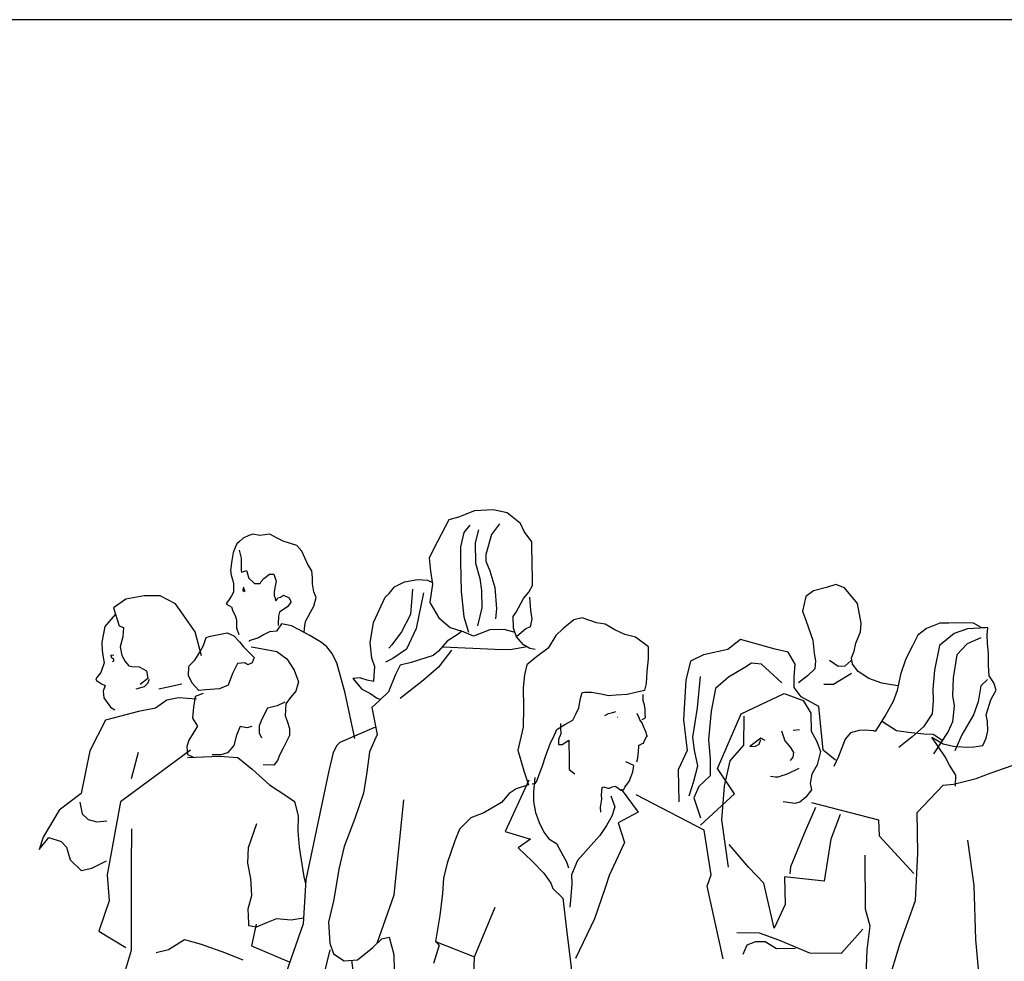
# Model space of a CAD drawing. Units: inches. Extents: x 89139 to 98637, y 25256 to 31717.
# Drawn here: x 92661 to 95746, y 28766 to 31717 of the extents above; entities that cross this region are included whole.
import ezdxf

# ---------------------------------------------------------------- set-up
doc = ezdxf.new("R2010")
doc.units = ezdxf.units.IN
doc.header["$MEASUREMENT"] = 0
doc.layers.get('0').update_dxf_attribs({"color": 132})
doc.layers.add('0-Frame', color=231, linetype='Continuous')

msp = doc.modelspace()

# ---------------------------------------------------------------- linework, layer by layer
at = {"color": 9}
for p, q in [((94086.1, 30177.8), (94036.3, 30157.7)), ((94144.4, 30180.4), (94086.1, 30177.8)), ((94188.6, 30171.7), (94144.4, 30180.4)), ((94005.6, 30149.5), (93970.4, 30081.1)), ((94036.3, 30157.7), (94005.6, 30149.5)), ((94229.9, 30137.7), (94188.6, 30171.7)), ((94071.4, 30132.9), (94052.5, 30109.5)), ((94098.6, 30117.9), (94087.7, 30077.5)), ((94164.4, 30136.6), (94139.6, 30103.2)), ((94241.9, 30112.5), (94229.9, 30137.7)), ((94265.6, 30080.4), (94241.9, 30112.5)), ((93349.3, 30081.6), (93341.5, 30073.9)), ((93361, 30091.5), (93349.3, 30081.6)), ((93378.7, 30100.7), (93361, 30091.5)), ((93392, 30104.5), (93378.7, 30100.7)), ((93413.5, 30100.5), (93392, 30104.5)), ((93444.5, 30104.2), (93413.5, 30100.5)), ((93467.6, 30092.4), (93444.5, 30104.2)), ((93486.9, 30082.9), (93467.6, 30092.4)), ((93529.3, 30068.9), (93486.9, 30082.9)), ((93970.4, 30081.1), (93944.2, 30030.6)), ((94052.5, 30109.5), (94041.7, 30065.2)), ((94139.6, 30103.2), (94121.4, 30041.2)), ((94266.9, 29999.5), (94265.6, 30080.4)), ((93335.9, 30062.3), (93329.8, 30046.9)), ((93341.5, 30073.9), (93335.9, 30062.3)), ((93349.2, 30054.5), (93355.1, 30029.6)), ((93544.7, 30051.6), (93529.3, 30068.9)), ((93563.7, 30009), (93544.7, 30051.6)), ((94041.7, 30065.2), (94042.4, 30019)), ((94087.7, 30077.5), (94088.8, 30013.7)), ((93325.8, 30022.1), (93321.7, 29991.2)), ((93329.8, 30046.9), (93325.8, 30022.1)), ((93355.1, 30029.6), (93354.9, 30002.6)), ((93944.2, 30030.6), (93948.7, 29988.3)), ((94042.4, 30019), (94043.2, 29970.5)), ((94121.4, 30041.2), (94121.7, 30020.3)), ((94121.7, 30020.3), (94133.8, 29989.6)), ((93321.7, 29991.2), (93323.8, 29975.7)), ((93354.9, 30002.6), (93354.8, 29991)), ((93354.8, 29991), (93356.4, 29984.9)), ((93356.4, 29984.9), (93372, 29990.9)), ((93372, 29990.9), (93375.7, 29977)), ((93576.9, 29989.6), (93563.7, 30009)), ((93578.9, 29968), (93576.9, 29989.6)), ((93948.7, 29988.3), (93954.9, 29948.2)), ((94088.8, 30013.7), (94103.3, 29966)), ((94133.8, 29989.6), (94150, 29937.6)), ((94267.3, 29976.4), (94266.9, 29999.5)), ((93323.8, 29975.7), (93327.6, 29961.9)), ((93327.6, 29961.9), (93331.4, 29948.6)), ((93375.7, 29977), (93377.9, 29967.6)), ((93377.9, 29967.6), (93397.1, 29949.8)), ((93418.1, 29955.8), (93425.9, 29965.1)), ((93425.9, 29965.1), (93443.7, 29978.8)), ((93443.7, 29978.8), (93456.9, 29978.7)), ((93456.9, 29978.7), (93464.5, 29957.1)), ((93464.5, 29957.1), (93460.5, 29936.2)), ((93578.8, 29948.7), (93578.9, 29968)), ((93866.6, 29954.6), (93907.5, 29962.1)), ((93907.5, 29962.1), (93938.4, 29960.2)), ((93938.4, 29960.2), (93954.1, 29953.4)), ((94043.2, 29970.5), (94044, 29924.3)), ((94103.3, 29966), (94107.8, 29927.5)), ((94267.8, 29943.3), (94267.3, 29976.4)), ((93331.3, 29933.1), (93331.2, 29923.2)), ((93331.4, 29948.6), (93331.3, 29933.1)), ((93360, 29932.9), (93359.9, 29926.9)), ((93359.9, 29926.9), (93366, 29925.2)), ((93366, 29926.8), (93362.2, 29938.5)), ((93366, 29925.2), (93366, 29926.8)), ((93397.1, 29949.8), (93398.8, 29949.8)), ((93398.8, 29949.8), (93414.2, 29949.7)), ((93414.2, 29949.7), (93418.1, 29955.8)), ((93460.5, 29936.2), (93458.8, 29922.4)), ((93582.5, 29923.8), (93578.8, 29948.7)), ((93818.3, 29918.5), (93835.6, 29939.3)), ((93835.6, 29939.3), (93866.6, 29954.6)), ((93891.8, 29931.7), (93885.4, 29852.3)), ((93954.9, 29948.2), (93946.4, 29891.8)), ((94107.8, 29927.5), (94108.7, 29873.6)), ((94150, 29937.6), (94155, 29870.5)), ((94256.6, 29922.2), (94267.8, 29943.3)), ((95148.7, 29926.8), (95124.2, 29909.3)), ((95189.3, 29937.4), (95148.7, 29926.8)), ((95217.8, 29947.2), (95189.3, 29937.4)), ((95245, 29936.1), (95217.8, 29947.2)), ((95286.5, 29886.7), (95245, 29936.1)), ((92994.1, 29900.5), (92955.3, 29873.6)), ((93050.6, 29911.7), (92994.1, 29900.5)), ((93100.8, 29911.4), (93050.6, 29911.7)), ((93149.3, 29885.7), (93100.8, 29911.4)), ((93317.2, 29900.1), (93309.4, 29888.5)), ((93325.1, 29911.6), (93317.2, 29900.1)), ((93331.2, 29923.2), (93325.1, 29911.6)), ((93458.8, 29922.4), (93458.7, 29910.8)), ((93458.7, 29910.8), (93460.3, 29906.9)), ((93460.3, 29906.9), (93464.1, 29895.3)), ((93464.1, 29895.3), (93466.4, 29899.1)), ((93466.4, 29899.1), (93470.3, 29905.2)), ((93470.3, 29905.2), (93478, 29906.8)), ((93478, 29906.8), (93487.4, 29912.8)), ((93487.4, 29912.8), (93505.1, 29905)), ((93505.1, 29905), (93510.5, 29893.3)), ((93582.2, 29879.1), (93590.1, 29906.1)), ((93590.1, 29906.1), (93582.5, 29923.8)), ((93769.1, 29827.6), (93806.6, 29906.9)), ((93806.6, 29906.9), (93818.3, 29918.5)), ((93926.7, 29920.7), (93903.2, 29808.5)), ((94044, 29924.3), (94052.9, 29845.7)), ((94216.8, 29859.9), (94239.3, 29902.7)), ((94239.3, 29902.7), (94256.6, 29922.2)), ((94258.5, 29906.8), (94261.3, 29866.1)), ((95124.2, 29909.3), (95113.4, 29862.9)), ((92955.3, 29873.6), (92972.6, 29817.2)), ((93173.9, 29850.7), (93149.3, 29885.7)), ((93309.4, 29888.5), (93309.4, 29884.7)), ((93309.4, 29884.7), (93323.2, 29876.8)), ((93323.2, 29876.8), (93324.8, 29876.8)), ((93324.8, 29876.8), (93328.6, 29863.6)), ((93501, 29877.9), (93475.5, 29860.4)), ((93510.5, 29891.1), (93501, 29877.9)), ((93510.5, 29893.3), (93510.5, 29891.1)), ((93572.2, 29859.8), (93582.2, 29879.1)), ((93946.4, 29891.8), (93946.5, 29890.2)), ((93946.5, 29890.2), (93974.2, 29842.2)), ((94108.7, 29873.6), (94095.8, 29817.2)), ((94155, 29870.5), (94151.6, 29839.6)), ((94261.3, 29866.1), (94265.7, 29837.6)), ((95297.4, 29825.1), (95286.5, 29886.7)), ((92960, 29852.7), (92927.5, 29815)), ((93210.6, 29798.6), (93173.9, 29850.7)), ((93328.6, 29863.6), (93336.3, 29849.7)), ((93336.3, 29849.7), (93340, 29836.4)), ((93340, 29836.4), (93339.9, 29811)), ((93471.6, 29847.2), (93471.4, 29824)), ((93475.5, 29860.4), (93471.6, 29847.2)), ((93556.5, 29831.2), (93572.2, 29859.8)), ((93885.4, 29852.3), (93857.1, 29797.9)), ((93974.2, 29842.2), (94009.4, 29811.9)), ((94052.9, 29845.7), (94067.5, 29797.4)), ((94207.7, 29846), (94216.8, 29859.9)), ((94208.3, 29809.6), (94207.7, 29846)), ((94265.7, 29837.6), (94260, 29814.3)), ((94396.8, 29835.8), (94362.5, 29808.3)), ((94423.7, 29841.8), (94396.8, 29835.8)), ((94468, 29827.1), (94423.7, 29841.8)), ((95113.4, 29862.9), (95125.5, 29832.3)), ((92927.5, 29815), (92918.2, 29765.6)), ((92972.6, 29817.2), (92985.9, 29811.6)), ((92985.9, 29811.6), (92984, 29782.3)), ((93339.9, 29811), (93347.5, 29790)), ((93481.4, 29823.9), (93465.7, 29800.8)), ((93471.4, 29824), (93471.4, 29817.9)), ((93512.2, 29817.7), (93481.4, 29823.9)), ((93537, 29804.2), (93512.2, 29817.7)), ((93570, 29786.4), (93537, 29804.2)), ((93552.4, 29798.1), (93554.8, 29817.4)), ((93554.8, 29817.4), (93556.5, 29831.2)), ((93759.3, 29764.2), (93769.1, 29827.6)), ((93903.2, 29808.5), (93873.4, 29744.2)), ((94009.4, 29811.9), (94046, 29800.9)), ((94134.6, 29804.6), (94083.1, 29784.5)), ((94179.2, 29805.3), (94134.6, 29804.6)), ((94214, 29796), (94179.2, 29805.3)), ((94218.1, 29782.8), (94208.3, 29809.6)), ((94246.9, 29808.1), (94219.1, 29784.1)), ((94260, 29814.3), (94246.9, 29808.1)), ((94362.5, 29808.3), (94341.4, 29786.5)), ((94495, 29822), (94468, 29827.1)), ((94526.2, 29804.9), (94495, 29822)), ((94557.2, 29790), (94526.2, 29804.9)), ((95125.5, 29832.3), (95145.7, 29772.6)), ((95295.7, 29798.1), (95297.4, 29825.1)), ((95502, 29809.2), (95475.4, 29787.8)), ((95544.2, 29825.3), (95502, 29809.2)), ((95572.8, 29825.8), (95544.2, 29825.3)), ((95621.3, 29826.6), (95572.8, 29825.8)), ((95630.9, 29807.4), (95588.8, 29793.5)), ((95649.9, 29825.4), (95621.3, 29826.6)), ((95688.7, 29810.6), (95630.9, 29807.4)), ((95673.3, 29812), (95649.9, 29825.4)), ((95694.8, 29810.7), (95673.3, 29812)), ((95692.9, 29789.2), (95694.8, 29810.7)), ((92984, 29782.3), (92976.1, 29751.5)), ((93231.1, 29722.8), (93210.6, 29798.6)), ((93237.4, 29755.9), (93245.2, 29780.7)), ((93245.2, 29780.7), (93258.5, 29784.5)), ((93258.5, 29784.5), (93311.1, 29795.7)), ((93311.1, 29795.7), (93332, 29786.2)), ((93332, 29786.2), (93349.5, 29766.8)), ((93409.3, 29779.6), (93380.5, 29770.4)), ((93424.8, 29789.5), (93409.3, 29779.6)), ((93444.2, 29798.8), (93424.8, 29789.5)), ((93465.7, 29800.8), (93444.2, 29798.8)), ((93606.4, 29765.1), (93570, 29786.4)), ((93857.1, 29797.9), (93826.9, 29757.2)), ((94034.5, 29791.4), (94000.2, 29769.3)), ((94046, 29800.9), (94034.5, 29791.4)), ((94083.1, 29784.5), (94046, 29800.9)), ((94240, 29757.8), (94218.1, 29782.8)), ((94341.4, 29786.5), (94317.3, 29747.5)), ((94590.4, 29781.2), (94557.2, 29790)), ((94631.1, 29751), (94590.4, 29781.2)), ((94919.9, 29774.9), (94904.7, 29763.1)), ((95028.3, 29743.7), (94919.9, 29774.9)), ((95145.7, 29772.6), (95150.3, 29730.2)), ((95280.8, 29763.2), (95295.7, 29798.1)), ((95475.4, 29787.8), (95458.3, 29754.5)), ((95588.8, 29793.5), (95543.1, 29755.9)), ((95672.2, 29779.5), (95630, 29761.2)), ((95693.4, 29762.2), (95692.9, 29789.2)), ((92918.2, 29765.6), (92919.7, 29740.2)), ((92976.1, 29751.5), (92981.4, 29724.4)), ((93225.6, 29734.4), (93237.4, 29755.9)), ((93349.5, 29766.8), (93362.7, 29751.2)), ((93362.7, 29751.2), (93395.6, 29717.9)), ((93380.5, 29770.4), (93380.5, 29768.2)), ((93385.9, 29751.1), (93405.2, 29748.7)), ((93405.2, 29748.7), (93467, 29736.8)), ((93623.9, 29751.2), (93606.4, 29765.1)), ((93639.3, 29731.8), (93623.9, 29751.2)), ((93764.6, 29715.5), (93759.3, 29764.2)), ((93826.9, 29757.2), (93817.7, 29747.1)), ((93873.4, 29744.2), (93829.8, 29714.8)), ((94014.4, 29741), (93973.2, 29687.2)), ((94000.2, 29769.3), (93973.7, 29738.1)), ((94149.3, 29743.1), (93987.6, 29750.5)), ((94197.8, 29741.7), (94149.3, 29743.1)), ((94250.6, 29751.9), (94197.8, 29741.7)), ((94259.4, 29746.6), (94240, 29757.8)), ((94276.6, 29743), (94259.4, 29746.6)), ((94317.3, 29747.5), (94280.8, 29719.9)), ((94631.7, 29714.1), (94631.1, 29751)), ((94880.2, 29743.5), (94803.4, 29726.8)), ((94904.7, 29763.1), (94880.2, 29743.5)), ((95069.2, 29735), (95028.3, 29743.7)), ((95275.2, 29738.3), (95280.8, 29763.2)), ((95458.3, 29754.5), (95438, 29714)), ((95543.1, 29755.9), (95527.3, 29678.5)), ((95630, 29761.2), (95597.6, 29725.9)), ((95696.1, 29731.4), (95693.4, 29762.2)), ((92919.7, 29740.2), (92921.8, 29724.7)), ((92921.8, 29724.7), (92925.5, 29701.5)), ((92947.1, 29725.6), (92947.1, 29724)), ((92956.5, 29723.9), (92947.1, 29725.6)), ((92947.1, 29724), (92948.7, 29717.9)), ((92948.7, 29717.9), (92954.8, 29714)), ((92954.8, 29714), (92954.7, 29706.2)), ((92981.4, 29724.4), (92991.3, 29705)), ((93192.2, 29692.1), (93210, 29709.7)), ((93210, 29709.7), (93225.6, 29734.4)), ((93395.6, 29717.9), (93389.4, 29700.8)), ((93467, 29736.8), (93497.8, 29713.4)), ((93497.8, 29713.4), (93520.8, 29678.4)), ((93654.6, 29700.8), (93639.3, 29731.8)), ((93774.3, 29688.4), (93764.6, 29715.5)), ((93829.8, 29714.8), (93806.9, 29702.9)), ((93956.9, 29724.6), (93887.8, 29702)), ((93973.7, 29738.1), (93956.9, 29724.6)), ((94280.8, 29719.9), (94250.4, 29694.7)), ((94626.9, 29673.8), (94631.7, 29714.1)), ((94803.4, 29726.8), (94762.9, 29706.9)), ((95090.8, 29696.8), (95069.2, 29735)), ((95150.3, 29730.2), (95154.5, 29707.2)), ((95198.5, 29710.1), (95225.8, 29691.2)), ((95267.8, 29716.7), (95275.2, 29738.3)), ((95270.3, 29697.5), (95267.8, 29716.7)), ((95438, 29714), (95421.2, 29665.2)), ((95597.6, 29725.9), (95585.5, 29654.7)), ((95696.7, 29692.8), (95696.1, 29731.4)), ((92925.5, 29701.5), (92915.4, 29670.6)), ((92954.7, 29706.2), (92950.8, 29704.6)), ((92991.3, 29705), (93002.8, 29691.6)), ((93002.8, 29691.6), (93012.1, 29689.4)), ((93012.1, 29689.4), (93035.3, 29689.2)), ((93035.3, 29689.2), (93058.5, 29675.8)), ((93190.4, 29661.2), (93190.5, 29688.2)), ((93190.5, 29688.2), (93192.2, 29692.1)), ((93343, 29698.9), (93327.4, 29668)), ((93366.3, 29700.9), (93343, 29698.9)), ((93376.2, 29694.8), (93366.3, 29700.9)), ((93389.4, 29700.8), (93376.2, 29694.8)), ((93681, 29606.2), (93654.6, 29700.8)), ((93772, 29661.4), (93774.3, 29688.4)), ((93853.3, 29693.7), (93838.3, 29664.8)), ((93887.8, 29702), (93853.3, 29693.7)), ((93973.2, 29687.2), (93926.5, 29647.1)), ((94250.4, 29694.7), (94243.2, 29663.7)), ((94762.9, 29706.9), (94748.5, 29646.6)), ((94932.9, 29686.5), (94881.6, 29656.5)), ((94954.2, 29700), (94932.9, 29686.5)), ((94985, 29696.7), (94954.2, 29700)), ((95049.3, 29638.3), (94985, 29696.7)), ((95087.6, 29656), (95090.8, 29696.8)), ((95152.7, 29682.3), (95129.9, 29660.5)), ((95154.5, 29707.2), (95152.7, 29682.3)), ((95225.8, 29691.2), (95247.3, 29691.6)), ((95247.3, 29691.6), (95266.3, 29709)), ((95288.3, 29674.6), (95270.3, 29697.5)), ((95698.9, 29660.4), (95696.7, 29692.8)), ((92905.9, 29659.1), (92899.8, 29651.4)), ((92899.8, 29651.4), (92902, 29645.9)), ((92915.4, 29670.6), (92905.9, 29659.1)), ((93062.2, 29652.6), (93038.9, 29633.4)), ((93058.5, 29675.8), (93062.2, 29652.6)), ((93062.1, 29637.1), (93068.2, 29650.4)), ((93201.8, 29637.9), (93190.4, 29661.2)), ((93327.4, 29668), (93313.9, 29631.7)), ((93520.8, 29678.4), (93534.3, 29641.9)), ((93729.4, 29653.9), (93704.5, 29652.4)), ((93704.5, 29652.4), (93716, 29638.5)), ((93729.4, 29653.9), (93748.7, 29648.3)), ((93748.7, 29648.3), (93770.2, 29644.3)), ((93770.2, 29644.3), (93772, 29661.4)), ((93838.3, 29664.8), (93816.1, 29610.5)), ((94243.2, 29663.7), (94238.3, 29622.9)), ((94625.3, 29636.9), (94626.9, 29673.8)), ((94784.6, 29560.7), (94794.5, 29658.9)), ((94881.6, 29656.5), (94841.4, 29621.1)), ((95088.1, 29623.5), (95087.6, 29656)), ((95129.9, 29660.5), (95101.6, 29639.1)), ((95211.3, 29634.8), (95266.9, 29668.8)), ((95321.2, 29652), (95288.3, 29674.6)), ((95362.2, 29637.3), (95321.2, 29652)), ((95421.2, 29665.2), (95410.5, 29614.9)), ((95527.3, 29678.5), (95522.2, 29619)), ((95585.5, 29654.7), (95584.2, 29598.5)), ((95693.6, 29648.7), (95672.4, 29629.1)), ((95713, 29639.1), (95698.9, 29660.4)), ((92902, 29645.9), (92917.4, 29635.8)), ((92917.4, 29635.8), (92928.9, 29630.2)), ((92928.9, 29630.2), (92922.7, 29612.6)), ((93025.5, 29619.7), (93052.6, 29627.3)), ((93052.6, 29627.3), (93062.1, 29637.1)), ((93168.7, 29634.3), (93097.3, 29619.2)), ((93222.7, 29614.6), (93201.8, 29637.9)), ((93286.8, 29620.2), (93244.2, 29616.7)), ((93313.9, 29631.7), (93286.8, 29620.2)), ((93534.3, 29641.9), (93526.4, 29612.7)), ((93716, 29638.5), (93733, 29619.1)), ((93733, 29619.1), (93758.3, 29605.7)), ((93926.5, 29647.1), (93852.7, 29589.6)), ((94238.3, 29622.9), (94239.3, 29561.2)), ((94620.1, 29615.9), (94625.3, 29636.9)), ((94748.5, 29646.6), (94741.1, 29523.1)), ((94841.4, 29621.1), (94827.2, 29549.8)), ((95110.1, 29594.6), (95088.1, 29623.5)), ((95180.5, 29634.3), (95211.3, 29634.8)), ((95412.4, 29628.7), (95362.2, 29637.3)), ((95522.2, 29619), (95522.8, 29582.1)), ((95672.4, 29629.1), (95663.8, 29578.9)), ((95721.1, 29616.1), (95713, 29639.1)), ((92922.7, 29612.6), (92924.8, 29591.6)), ((92924.8, 29591.6), (92945.6, 29562.2)), ((93159, 29591.8), (93121.9, 29584.3)), ((93214.8, 29587.6), (93159, 29591.8)), ((93210.9, 29595.3), (93205.2, 29562.8)), ((93236.4, 29605.1), (93210.9, 29595.3)), ((93244.2, 29616.7), (93222.7, 29614.6)), ((93508.6, 29591.8), (93495.2, 29572.5)), ((93526.4, 29612.7), (93508.6, 29591.8)), ((93711.1, 29464.6), (93681, 29606.2)), ((93758.3, 29605.7), (93779.2, 29591.7)), ((93779.2, 29591.7), (93791.3, 29586.4)), ((93816.1, 29610.5), (93789.5, 29584.7)), ((94412.8, 29560.2), (94417.9, 29589.4)), ((94417.9, 29589.4), (94423.6, 29608.8)), ((94423.6, 29608.8), (94431.3, 29608.9)), ((94431.3, 29608.9), (94452.2, 29609.3)), ((94452.2, 29609.3), (94483.2, 29603.7)), ((94483.2, 29603.7), (94506.4, 29598.6)), ((94506.4, 29598.6), (94529.5, 29600.6)), ((94529.5, 29600.6), (94564.1, 29603.4)), ((94564.1, 29603.4), (94591, 29609.3)), ((94591, 29609.3), (94620.1, 29615.9)), ((94614.6, 29582.7), (94614.3, 29602)), ((94922, 29541.5), (95055.9, 29605.3)), ((95055.9, 29605.3), (95115.8, 29583.2)), ((95164.5, 29564.7), (95110.1, 29594.6)), ((95410.5, 29614.9), (95397.8, 29580)), ((95584.2, 29598.5), (95588.6, 29566.1)), ((95704, 29585), (95711.4, 29598.9)), ((95711.4, 29598.9), (95721.1, 29616.1)), ((92945.6, 29562.2), (92959.4, 29554.4)), ((93087, 29559.7), (93032.8, 29548.4)), ((93121.9, 29584.3), (93087, 29559.7)), ((93205.2, 29562.8), (93202.8, 29528)), ((93437.2, 29559.1), (93419.3, 29524.4)), ((93468.1, 29566.6), (93437.2, 29559.1)), ((93491.4, 29578.1), (93468.1, 29566.6)), ((93495.2, 29572.5), (93492.8, 29535.5)), ((93789.5, 29584.7), (93764.6, 29561.2)), ((93764.6, 29561.2), (93781.4, 29476.6)), ((94239.3, 29561.2), (94238.1, 29499.5)), ((94403.2, 29540.7), (94412.8, 29560.2)), ((94618.7, 29569.6), (94614.6, 29582.7)), ((94621.1, 29555.8), (94618.7, 29569.6)), ((94621.3, 29542.6), (94621.1, 29555.8)), ((94770.7, 29467.9), (94784.6, 29560.7)), ((95115.8, 29583.2), (95139.6, 29543.3)), ((95178.3, 29427.8), (95164.5, 29564.7)), ((95397.8, 29580), (95375.3, 29539.5)), ((95522.8, 29582.1), (95519.6, 29541.8)), ((95588.6, 29566.1), (95583.9, 29515.9)), ((95663.8, 29578.9), (95649.1, 29537.9)), ((95689.3, 29538.5), (95704, 29585)), ((93032.8, 29548.4), (92929.9, 29522)), ((93202.8, 29528), (93218.1, 29502.5)), ((93492.8, 29535.5), (93498.8, 29518.4)), ((94394.2, 29521.3), (94403.2, 29540.7)), ((94494.2, 29536.7), (94505.6, 29542.4)), ((94505.6, 29542.4), (94515, 29544.8)), ((94515, 29544.8), (94522.7, 29546.5)), ((94522.7, 29546.5), (94528.7, 29548.8)), ((94532.8, 29531.3), (94534.5, 29531.3)), ((94602.3, 29528.5), (94596, 29542.2)), ((94604, 29523.1), (94602.3, 29528.5)), ((94611.7, 29523.2), (94621.5, 29528.9)), ((94621.5, 29528.9), (94621.3, 29542.6)), ((94621.5, 29528.9), (94621.5, 29528.9)), ((94827.2, 29549.8), (94819.2, 29461)), ((94847.7, 29370.6), (94922, 29541.5)), ((94929.9, 29533.9), (94929.1, 29443)), ((95139.6, 29543.3), (95140.5, 29487.2)), ((95375.3, 29539.5), (95350.6, 29500.5)), ((95519.6, 29541.8), (95493.3, 29500.6)), ((95649.1, 29537.9), (95613.2, 29475.6)), ((95693.5, 29517.7), (95689.3, 29538.5)), ((92929.9, 29522), (92881.2, 29425.6)), ((93218.1, 29502.5), (93190.7, 29458.5)), ((93351.7, 29501.6), (93340, 29474.7)), ((93372.7, 29497.6), (93351.7, 29501.6)), ((93388.2, 29501.4), (93372.7, 29497.6)), ((93411.4, 29503.5), (93411.3, 29481.9)), ((93419.3, 29524.4), (93411.4, 29503.5)), ((93498.8, 29518.4), (93506.3, 29495.1)), ((93506.3, 29495.1), (93506.2, 29473.6)), ((93770.9, 29497.3), (93664.6, 29451.6)), ((93776.8, 29499.5), (93770.9, 29497.3)), ((94238.1, 29499.5), (94222.2, 29427.6)), ((94344.5, 29491.9), (94369.1, 29507.7)), ((94355.8, 29511.3), (94356, 29497.6)), ((94356, 29497.6), (94356.3, 29478.3)), ((94369.1, 29507.7), (94394.2, 29521.3)), ((94611.9, 29513.3), (94604, 29523.1)), ((94615.9, 29501.8), (94611.9, 29513.3)), ((94623.9, 29482.6), (94615.9, 29501.8)), ((94741.1, 29523.1), (94752.1, 29426.9)), ((95350.6, 29500.5), (95341.5, 29486.6)), ((95408.7, 29487.7), (95364.2, 29516.2)), ((95493.3, 29500.6), (95457.4, 29469.2)), ((95583.9, 29515.9), (95570.6, 29486.5)), ((95694, 29488.5), (95693.5, 29517.7)), ((93340, 29474.7), (93332, 29442.1)), ((93411.3, 29481.9), (93418.9, 29466.4)), ((93506.2, 29473.6), (93486.6, 29433.4)), ((93781.4, 29476.6), (93757.5, 29422.3)), ((94323.7, 29450.8), (94333.4, 29468.5)), ((94333.4, 29468.5), (94344.5, 29491.9)), ((94356.3, 29478.3), (94348.9, 29461.1)), ((94618.8, 29457.8), (94626.3, 29471.1)), ((94626.3, 29473.3), (94623.9, 29482.6)), ((94628, 29471.1), (94626.3, 29473.3)), ((94626.3, 29471.1), (94628, 29471.1)), ((94775.2, 29427.3), (94770.7, 29467.9)), ((94982.8, 29465.3), (94948.5, 29439.4)), ((94996.6, 29457.9), (94982.8, 29465.3)), ((95047.9, 29487.9), (95058.3, 29456.7)), ((95084.8, 29490.1), (95104, 29492.6)), ((95140.5, 29487.2), (95158.6, 29454.4)), ((95263.9, 29481.5), (95247.2, 29461.9)), ((95291.3, 29489.6), (95263.9, 29481.5)), ((95306.8, 29489.9), (95291.3, 29489.6)), ((95337.6, 29488.7), (95306.8, 29489.9)), ((95341.5, 29486.6), (95337.6, 29488.7)), ((95445.7, 29482.8), (95408.7, 29487.7)), ((95457.4, 29469.2), (95415.6, 29435.5)), ((95493.7, 29477.5), (95445.7, 29482.8)), ((95522.9, 29476.3), (95493.7, 29477.5)), ((95519.1, 29468), (95554.2, 29447.6)), ((95560.3, 29407), (95519.1, 29468)), ((95554, 29457), (95522.9, 29476.3)), ((95570.6, 29486.5), (95523.8, 29416.3)), ((95613.2, 29475.6), (95590.9, 29425.1)), ((95679.3, 29442), (95688.8, 29465.3)), ((95688.8, 29465.3), (95694, 29488.5)), ((93190.7, 29458.5), (93185.1, 29439.2)), ((93185.1, 29439.2), (93186.6, 29413.8)), ((93332, 29442.1), (93312.5, 29419)), ((93486.6, 29433.4), (93476.6, 29414.1)), ((93654.6, 29441.7), (93642.8, 29420.8)), ((93664.6, 29451.6), (93654.6, 29441.7)), ((94309, 29408.1), (94323.7, 29450.8)), ((94348.9, 29461.1), (94349.2, 29445.1)), ((94349.2, 29445.1), (94353, 29445.2)), ((94353, 29445.2), (94360.7, 29445.3)), ((94360.7, 29445.3), (94381.4, 29459.4)), ((94381.4, 29459.4), (94381.7, 29440.1)), ((94381.7, 29440.1), (94382.2, 29413.2)), ((94600.1, 29424.4), (94601.5, 29437.7)), ((94601.4, 29443.7), (94607.5, 29445.5)), ((94601.5, 29437.7), (94601.4, 29443.7)), ((94607.5, 29445.5), (94609.1, 29447.7)), ((94609.1, 29447.7), (94615.1, 29449.4)), ((94615.1, 29449.4), (94618.8, 29457.8)), ((94819.2, 29461), (94824.1, 29398.9)), ((94929.1, 29443), (94885.9, 29394.4)), ((94948.5, 29439.4), (94966.1, 29439.7)), ((94966.1, 29439.7), (94977.6, 29446)), ((94977.6, 29446), (94982.8, 29461.5)), ((95058.3, 29456.7), (95075.8, 29436)), ((95075.8, 29436), (95085.9, 29420.8)), ((95158.6, 29454.4), (95170.7, 29423.8)), ((95247.2, 29461.9), (95226.6, 29407.6)), ((95554.2, 29447.6), (95586.8, 29440.5)), ((95586.8, 29440.5), (95627.6, 29437.3)), ((95627.6, 29437.3), (95650.7, 29437.7)), ((95650.7, 29437.7), (95679.3, 29442)), ((92881.2, 29425.6), (92853.3, 29292.2)), ((93196.6, 29427.5), (92976.9, 29266)), ((93032, 29420.8), (93009.9, 29337.6)), ((93186.5, 29404.4), (93287.1, 29409.3)), ((93186.6, 29413.8), (93205.9, 29405.9)), ((93291, 29413.1), (93263.9, 29413.3)), ((93287.1, 29409.3), (93345, 29405)), ((93312.5, 29419), (93291, 29413.1)), ((93345, 29405), (93389.6, 29368.3)), ((93476.6, 29414.1), (93468.7, 29394.9)), ((93642.8, 29420.8), (93629.2, 29362.9)), ((93757.5, 29422.3), (93748.6, 29358.2)), ((94222.2, 29427.6), (94240.4, 29362.4)), ((94298, 29374.9), (94309, 29408.1)), ((94382.2, 29413.2), (94382.7, 29380.1)), ((94594.6, 29391.3), (94598.2, 29402.9)), ((94598.2, 29402.9), (94600.1, 29424.4)), ((94752.1, 29426.9), (94724.4, 29366.4)), ((94785.9, 29379), (94775.2, 29427.3)), ((95084, 29405.3), (95074.8, 29395.2)), ((95085.9, 29420.8), (95084, 29405.3)), ((95170.7, 29423.8), (95159.8, 29381.2)), ((95217.4, 29395.9), (95178.3, 29427.8)), ((95226.6, 29407.6), (95211.7, 29376.5)), ((95574.6, 29380.2), (95560.3, 29407)), ((93457, 29381.1), (93424.4, 29381.3)), ((93468.7, 29394.9), (93457, 29381.1)), ((94289, 29351.6), (94298, 29374.9)), ((94382.7, 29380.1), (94382.9, 29366.9)), ((94585.4, 29379.6), (94559.9, 29390.7)), ((94581.9, 29360.2), (94585.4, 29379.6)), ((94772.9, 29330.8), (94785.9, 29379)), ((94824.1, 29398.9), (94825, 29347.1)), ((94900.8, 29290.5), (94847.7, 29370.6)), ((94885.9, 29394.4), (94867.9, 29314.8)), ((95069.4, 29354.9), (95103.8, 29370.9)), ((95159.8, 29381.2), (95142.7, 29352.3)), ((95594.3, 29349.7), (95574.6, 29380.2)), ((95702.2, 29355.3), (95771.2, 29379.6)), ((93389.6, 29368.3), (93443.4, 29319.3)), ((93629.2, 29362.9), (93557.5, 29020.9)), ((93748.6, 29358.2), (93738.1, 29292.5)), ((94240.4, 29362.4), (94254.8, 29318.6)), ((94275.4, 29342), (94270.6, 29297.3)), ((94281.6, 29330.6), (94289, 29351.6)), ((94382.9, 29366.9), (94400.8, 29353.4)), ((94570.8, 29329.2), (94576.1, 29343.1)), ((94576.1, 29343.1), (94581.9, 29360.2)), ((94724.4, 29366.4), (94726, 29266.2)), ((94825, 29347.1), (94788.6, 29313.5)), ((95013.9, 29346.3), (95029.3, 29344.4)), ((95029.3, 29344.4), (95038.7, 29344.5)), ((95038.7, 29344.5), (95050.2, 29348.6)), ((95050.2, 29348.6), (95060.1, 29350.9)), ((95060.1, 29350.9), (95069.4, 29354.9)), ((95142.7, 29352.3), (95137.6, 29323)), ((95592.7, 29315), (95594.3, 29349.7)), ((95657.8, 29339.2), (95702.2, 29355.3)), ((93443.4, 29319.3), (93495.1, 29285.9)), ((94256.2, 29334), (94181.8, 29172.5)), ((94254.8, 29318.6), (94216.5, 29306.4)), ((94266.3, 29322.6), (94275.7, 29322.8)), ((94275.7, 29322.8), (94281.6, 29330.6)), ((94484.5, 29287.6), (94486.3, 29310.8)), ((94486.3, 29310.8), (94490.1, 29312.5)), ((94490.1, 29312.5), (94503.4, 29308.8)), ((94503.4, 29308.8), (94509.4, 29308.9)), ((94509.4, 29308.9), (94517.1, 29312.9)), ((94517.1, 29312.9), (94526.4, 29315.3)), ((94526.4, 29315.3), (94532.5, 29311.5)), ((94532.5, 29311.5), (94544.3, 29301.8)), ((94553.6, 29304.1), (94557.3, 29311.9)), ((94557.3, 29311.9), (94570.8, 29329.2)), ((94758.2, 29284.3), (94772.9, 29330.8)), ((94788.6, 29313.5), (94773.7, 29278.5)), ((94867.9, 29314.8), (94859.7, 29208.9)), ((95137.6, 29323), (95141.8, 29303.8)), ((95472.9, 29232.1), (95554.1, 29318.2)), ((95554.1, 29318.2), (95587.1, 29321)), ((95587.1, 29321), (95657.8, 29339.2)), ((92853.3, 29292.2), (92785.1, 29240.1)), ((93495.1, 29285.9), (93522, 29266.4)), ((93738.1, 29292.5), (93710.7, 29213.3)), ((94195.2, 29292.3), (94170.9, 29263.2)), ((94216.5, 29306.4), (94195.2, 29292.3)), ((94270.6, 29297.3), (94271.1, 29266.5)), ((94484.7, 29273.8), (94484.5, 29287.6)), ((94513.7, 29284.2), (94525.8, 29249.7)), ((94544.3, 29301.8), (94545.9, 29301.8)), ((94545.8, 29305.7), (94599.3, 29233.3)), ((94545.9, 29301.8), (94553.6, 29304.1)), ((94806.2, 29177.2), (94592.4, 29287.2)), ((94773.7, 29278.5), (94794.1, 29215.5)), ((94794.4, 29192.4), (94900.8, 29290.5)), ((95124.6, 29280.4), (95105.5, 29264.7)), ((95141.8, 29303.8), (95124.6, 29280.4)), ((92849.3, 29265.1), (92856.8, 29228.1)), ((92976.9, 29266), (92934.6, 29036.5)), ((93522, 29266.4), (93533.3, 29222.1)), ((93834.3, 28973.9), (93864.4, 29271.5)), ((94170.9, 29263.2), (94115.3, 29231.5)), ((94271.1, 29266.5), (94277.2, 29231.9)), ((94481.2, 29249), (94484.7, 29273.8)), ((94481.5, 29233.6), (94481.2, 29249)), ((94525.8, 29249.7), (94516.4, 29220.4)), ((95090.2, 29260.6), (95053.7, 29266)), ((95105.5, 29264.7), (95090.2, 29260.6)), ((95154.3, 29248.4), (95118.7, 29166.8)), ((95142.5, 29263.6), (95351.5, 29209.2)), ((92785.1, 29240.1), (92734.3, 29155.4)), ((92856.8, 29228.1), (92876, 29210.8)), ((93533.3, 29222.1), (93533, 29173.5)), ((94115.3, 29231.5), (94074.8, 29215.4)), ((94277.2, 29231.9), (94289.2, 29201.3)), ((94516.4, 29220.4), (94499.8, 29191.5)), ((94599.3, 29233.3), (94536, 29199.8)), ((95231.7, 29226.5), (95202.1, 29148.9)), ((95474.9, 29104.9), (95472.9, 29232.1)), ((92876, 29210.8), (92903, 29202.9)), ((92903, 29202.9), (92934, 29206.6)), ((93378.1, 29122.6), (93403.9, 29197.5)), ((93710.7, 29213.3), (93677.5, 29125.8)), ((94074.8, 29215.4), (94039, 29180.1)), ((94289.2, 29201.3), (94303.5, 29170.7)), ((94499.8, 29191.5), (94478.8, 29160.3)), ((94536, 29199.8), (94556.3, 29138.4)), ((94859.7, 29208.9), (94881.4, 29060.5)), ((95351.5, 29209.2), (95354.5, 29159.1)), ((92734.3, 29155.4), (92722.4, 29116.8)), ((93011.1, 29180.7), (93010.4, 29063)), ((93533, 29173.5), (93536.6, 29123.2)), ((94039, 29180.1), (94024.2, 29143)), ((94181.8, 29172.5), (94261.4, 29149)), ((94303.5, 29170.7), (94319.3, 29150)), ((94478.8, 29160.3), (94450.7, 29129)), ((94827.8, 29036.5), (94806.2, 29177.2)), ((95118.7, 29166.8), (95096.5, 29110.3)), ((95354.5, 29159.1), (95462.2, 29041.3)), ((92722.4, 29116.8), (92751.9, 29153.6)), ((92751.9, 29153.6), (92790.5, 29141.8)), ((92790.5, 29141.8), (92807.5, 29124)), ((92807.5, 29124), (92818.9, 29083.6)), ((93677.5, 29125.8), (93661, 29054.5)), ((94024.2, 29143), (94000, 29073.2)), ((94261.4, 29149), (94223.3, 29121.4)), ((94319.3, 29150), (94342.6, 29134.9)), ((94342.6, 29134.9), (94364.2, 29096.7)), ((94450.7, 29129), (94409, 29082)), ((94556.3, 29138.4), (94507.8, 29035.2)), ((94945.3, 29059.9), (94884.1, 29132.2)), ((95202.1, 29148.9), (95181.2, 29017.5)), ((95651.7, 29003.7), (95632.3, 29146)), ((93376.1, 29074), (93378.1, 29122.6)), ((93536.6, 29123.2), (93551.5, 29030.4)), ((94223.3, 29121.4), (94266.4, 29079.7)), ((94364.2, 29096.7), (94374.4, 29077.6)), ((95096.5, 29110.3), (95076.3, 29062.1)), ((95309.3, 29098.3), (95309.8, 28930.9)), ((95467.4, 28956.6), (95474.9, 29104.9)), ((92818.9, 29083.6), (92853.5, 29050.2)), ((92886.6, 29057.8), (92933.2, 29080.7)), ((93010.4, 29063), (93010.4, 28800.1)), ((93385.2, 29025.9), (93376.1, 29074)), ((94000, 29073.2), (93989.2, 29026.7)), ((94266.4, 29079.7), (94303.4, 29041.8)), ((94374.4, 29077.6), (94380.2, 29058.4)), ((94409, 29082), (94390.5, 29037.1)), ((95076.3, 29062.1), (95074.5, 29040.5)), ((92853.5, 29050.2), (92886.6, 29057.8)), ((92934.6, 29036.5), (92941.8, 28955.2)), ((93661, 29054.5), (93645.5, 28959.5)), ((94303.4, 29041.8), (94325.4, 29011.3)), ((94390.5, 29037.1), (94391, 29008.5)), ((94507.8, 29035.2), (94495.2, 28996.4)), ((94815.2, 29001.6), (94827.8, 29036.5)), ((94992.4, 29010.6), (94945.3, 29059.9)), ((95057.6, 29030.9), (95059, 28943.9)), ((95181.2, 29017.5), (95057.6, 29030.9)), ((93388.7, 28971.7), (93385.2, 29025.9)), ((93557.5, 29020.9), (93548.9, 28883.5)), ((93551.5, 29030.4), (93556.7, 29008.3)), ((93989.2, 29026.7), (93986.1, 28978.8)), ((94325.4, 29011.3), (94331.2, 28993.8)), ((94391, 29008.5), (94387.7, 28969.9)), ((94865.1, 28773.3), (94815.2, 29001.6)), ((95025.5, 28870.1), (94992.4, 29010.6)), ((95656.7, 28834.1), (95651.7, 29003.7)), ((93376.8, 28930.9), (93388.7, 28971.7)), ((93781.5, 28823.2), (93834.3, 28973.9)), ((93986.1, 28978.8), (93977.9, 28909.3)), ((94331.2, 28993.8), (94362.5, 28963.4)), ((94387.7, 28969.9), (94384.4, 28935.1)), ((94495.2, 28996.4), (94462.1, 28899.5)), ((92941.8, 28955.2), (92908.6, 28860.4)), ((93645.5, 28959.5), (93629, 28888.2)), ((94362.5, 28963.4), (94374, 28865.6)), ((95059, 28943.9), (95025.5, 28870.1)), ((95419.5, 28822.5), (95467.4, 28956.6)), ((93378.8, 28884.5), (93376.8, 28930.9)), ((93977.9, 28909.3), (93963.7, 28828.1)), ((94085.7, 28779.9), (94150.9, 28935.2)), ((95309.8, 28930.9), (95324.4, 28877.2)), ((93378.7, 28876.8), (93378.8, 28884.5)), ((93401.9, 28872.8), (93378.7, 28876.8)), ((93401.9, 28882.7), (93387.7, 28814.9)), ((93434.6, 28886.4), (93401.9, 28872.8)), ((93465.6, 28899.4), (93434.6, 28886.4)), ((93511.9, 28895.3), (93465.6, 28899.4)), ((93548.9, 28883.5), (93495.4, 28727.5)), ((93550, 28901.4), (93511.9, 28895.3)), ((93629, 28888.2), (93632.3, 28822.7)), ((94462.1, 28899.5), (94402.5, 28775.2)), ((95324.4, 28877.2), (95315.7, 28801.6)), ((92908.6, 28860.4), (92993.3, 28809.6)), ((94374, 28865.6), (94398.1, 28673.2)), ((94979.5, 28853.9), (94907.9, 28855)), ((95039.3, 28831.8), (94979.5, 28853.9)), ((95303.1, 28866.9), (95235, 28790.9)), ((93126.9, 28803.3), (93177.4, 28833.9)), ((93177.4, 28833.9), (93229.2, 28819.8)), ((93229.2, 28819.8), (93306.4, 28792.2)), ((93387.7, 28814.9), (93505.6, 28763.9)), ((93632.3, 28822.7), (93644.4, 28789.8)), ((93767.4, 28809.4), (93795.6, 28836.9)), ((93795.6, 28836.9), (93818.7, 28841.1)), ((93818.7, 28841.1), (93833.3, 28787.4)), ((93975.5, 28816.7), (93957.2, 28758.6)), ((93963.7, 28828.1), (93975.5, 28816.7)), ((93963.7, 28828.1), (94085.7, 28779.9)), ((94939.3, 28816.9), (94926.6, 28787.5)), ((94966.2, 28826.7), (94939.3, 28816.9)), ((94997, 28827.2), (94966.2, 28826.7)), ((95032.1, 28804.7), (94997, 28827.2)), ((95136.4, 28791), (95039.3, 28831.8)), ((95366.7, 28650.4), (95419.5, 28822.5)), ((95675.3, 28640), (95656.7, 28834.1)), ((93010.4, 28800.1), (92969.2, 28661.2)), ((93088.2, 28793.6), (93126.9, 28803.3)), ((93306.4, 28792.2), (93360.4, 28770.9)), ((93615.2, 28724.5), (93633.4, 28801.7)), ((93644.4, 28789.8), (93677.2, 28767.2)), ((93719.6, 28770.1), (93767.4, 28809.4)), ((93833.3, 28787.4), (93834.1, 28737.3)), ((95092.1, 28805.7), (95032.1, 28804.7)), ((95235, 28790.9), (95136.4, 28791)), ((95315.7, 28801.6), (95310.1, 28672.6)), ((93677.2, 28767.2), (93719.6, 28770.1)), ((93700.3, 28769.8), (93717.9, 28636.8)), ((94081.9, 28671.9), (94085.7, 28779.9))]:
    msp.add_line(p, q, dxfattribs=at)
at = {"layer": '0-Frame', "color": 1}
msp.add_line((98637.1, 31716.6), (89139.4, 31716.6), dxfattribs=at)

doc.saveas('drawing.dxf')
